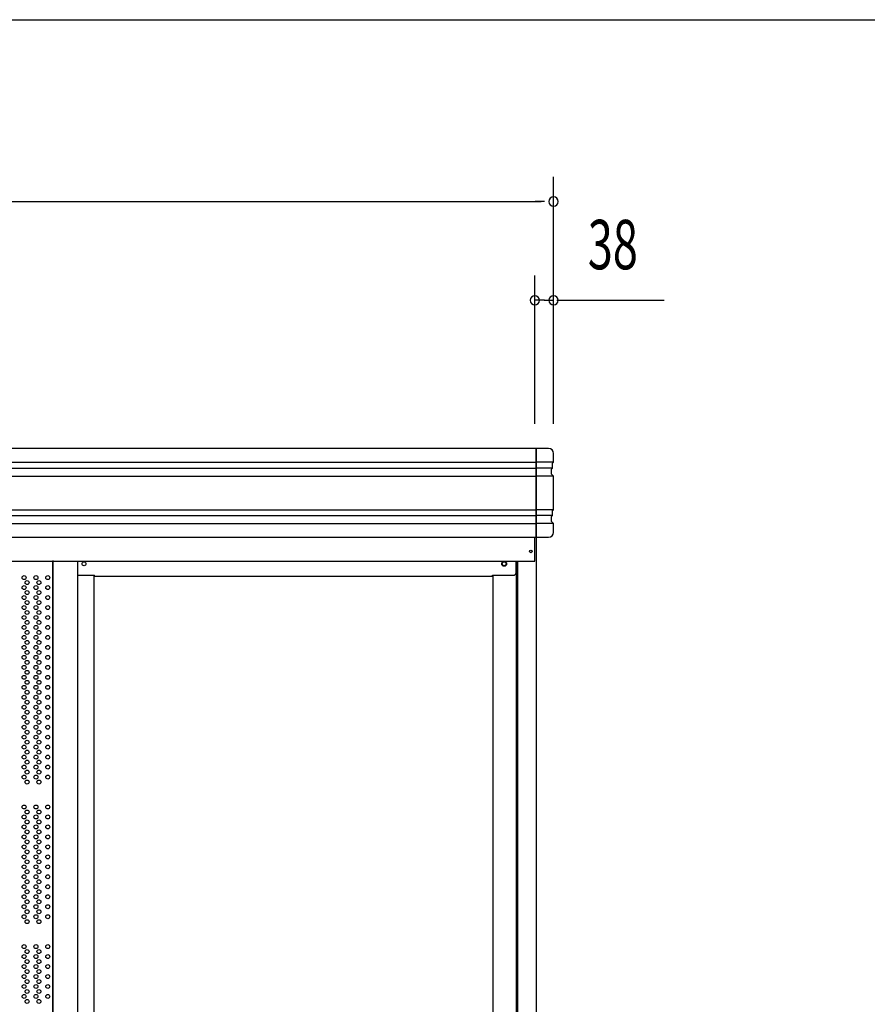
# Model space of a CAD drawing. Extents: x 543 to 20478, y 194 to 14052.
# Drawn here: x 4097 to 5815, y 12058 to 14052 of the extents above; entities that cross this region are included whole.
import ezdxf
from ezdxf.enums import TextEntityAlignment as Align

# ---------------------------------------------------------------- set-up
doc = ezdxf.new("R2010")
doc.units = 0
doc.header["$LTSCALE"] = 50
doc.header["$MEASUREMENT"] = 0
doc.linetypes.add('DASHED', pattern=[0.75, 0.5, -0.25])
for name, color, linetype in [('PUNCH-T25_ON', 7, 'CONTINUOUS'), ('SUNPOU', 4, 'CONTINUOUS'), ('WAKUSEN-01', 50, 'CONTINUOUS'), ('レ_ルカバ_２５', 2, 'CONTINUOUS'), ('扉縦枠外', 7, 'CONTINUOUS'), ('柱', 3, 'CONTINUOUS'), ('桁前２５', 6, 'CONTINUOUS'), ('袖柱', 3, 'CONTINUOUS'), ('鼻隠しコ_ナ_', 3, 'CONTINUOUS'), ('鼻隠し２５', 4, 'CONTINUOUS')]:
    doc.layers.add(name, color=color, linetype=linetype)
doc.styles.add('00', font='ROMANS', dxfattribs={"width": 0.666667, "bigfont": 'BIGFONT'})

msp = doc.modelspace()

# ---------------------------------------------------------------- linework, layer by layer
at = {"layer": 'PUNCH-T25_ON'}
msp.add_line((4164.4, 10968.5), (4164.4, 12955.5), dxfattribs=at)
for centre in [(4105.9, 12922.5), (4129.9, 12922.5), (4153.9, 12922.5), (4105.9, 12902.3), (4111.9, 12912.4), (4129.9, 12902.3), (4135.9, 12912.4), (4153.9, 12902.3), (4105.9, 12882.1), (4111.9, 12892.2), (4129.9, 12882.1), (4135.9, 12892.2), (4153.9, 12882.1), (4105.9, 12861.9), (4111.9, 12872), (4129.9, 12861.9), (4135.9, 12872), (4153.9, 12861.9), (4105.9, 12841.7), (4111.9, 12851.8), (4129.9, 12841.7), (4135.9, 12851.8), (4153.9, 12841.7), (4105.9, 12821.5), (4111.9, 12831.6), (4129.9, 12821.5), (4135.9, 12831.6), (4153.9, 12821.5), (4105.9, 12801.3), (4111.9, 12811.4), (4129.9, 12801.3), (4135.9, 12811.4), (4153.9, 12801.3), (4105.9, 12781.1), (4111.9, 12791.2), (4129.9, 12781.1), (4135.9, 12791.2), (4153.9, 12781.1), (4105.9, 12760.9), (4111.9, 12771), (4129.9, 12760.9), (4135.9, 12771), (4153.9, 12760.9), (4105.9, 12740.7), (4111.9, 12750.8), (4129.9, 12740.7), (4135.9, 12750.8), (4153.9, 12740.7), (4105.9, 12720.5), (4111.9, 12730.6), (4129.9, 12720.5), (4135.9, 12730.6), (4153.9, 12720.5), (4105.9, 12700.3), (4111.9, 12710.4), (4129.9, 12700.3), (4135.9, 12710.4), (4153.9, 12700.3), (4105.9, 12680.1), (4111.9, 12690.2), (4129.9, 12680.1), (4135.9, 12690.2), (4153.9, 12680.1), (4105.9, 12659.9), (4111.9, 12670), (4129.9, 12659.9), (4135.9, 12670), (4153.9, 12659.9), (4105.9, 12639.7), (4111.9, 12649.8), (4129.9, 12639.7), (4135.9, 12649.8), (4153.9, 12639.7), (4111.9, 12629.6), (4135.9, 12629.6), (4105.9, 12619.5), (4111.9, 12609.4), (4129.9, 12619.5), (4135.9, 12609.4), (4153.9, 12619.5), (4105.9, 12599.3), (4111.9, 12589.2), (4129.9, 12599.3), (4135.9, 12589.2), (4153.9, 12599.3), (4105.9, 12579.1), (4111.9, 12569), (4129.9, 12579.1), (4135.9, 12569), (4153.9, 12579.1), (4105.9, 12558.9), (4111.9, 12548.8), (4129.9, 12558.9), (4135.9, 12548.8), (4153.9, 12558.9), (4105.9, 12538.7), (4111.9, 12528.6), (4129.9, 12538.7), (4135.9, 12528.6), (4153.9, 12538.7), (4105.9, 12518.5), (4111.9, 12508.4), (4129.9, 12518.5), (4135.9, 12508.4), (4153.9, 12518.5), (4105.9, 12457.9), (4111.9, 12447.8), (4129.9, 12457.9), (4135.9, 12447.8), (4153.9, 12457.9), (4105.9, 12437.7), (4111.9, 12427.6), (4129.9, 12437.7), (4135.9, 12427.6), (4153.9, 12437.7), (4105.9, 12417.5), (4111.9, 12407.4), (4129.9, 12417.5), (4135.9, 12407.4), (4153.9, 12417.5), (4105.9, 12397.3), (4111.9, 12387.2), (4129.9, 12397.3), (4135.9, 12387.2), (4153.9, 12397.3), (4105.9, 12377.1), (4111.9, 12367), (4129.9, 12377.1), (4135.9, 12367), (4153.9, 12377.1), (4105.9, 12356.9), (4111.9, 12346.8), (4129.9, 12356.9), (4135.9, 12346.8), (4153.9, 12356.9), (4105.9, 12336.7), (4111.9, 12326.6), (4129.9, 12336.7), (4135.9, 12326.6), (4153.9, 12336.7), (4105.9, 12316.5), (4111.9, 12306.4), (4129.9, 12316.5), (4135.9, 12306.4), (4153.9, 12316.5), (4105.9, 12296.3), (4111.9, 12286.2), (4129.9, 12296.3), (4135.9, 12286.2), (4153.9, 12296.3), (4105.9, 12276.1), (4111.9, 12266), (4129.9, 12276.1), (4135.9, 12266), (4153.9, 12276.1), (4105.9, 12255.9), (4111.9, 12245.8), (4129.9, 12255.9), (4135.9, 12245.8), (4153.9, 12255.9), (4105.9, 12235.7), (4111.9, 12225.6), (4129.9, 12235.7), (4135.9, 12225.6), (4153.9, 12235.7), (4105.9, 12175.1), (4111.9, 12165), (4129.9, 12175.1), (4135.9, 12165), (4153.9, 12175.1), (4105.9, 12154.9), (4111.9, 12144.8), (4129.9, 12154.9), (4135.9, 12144.8), (4153.9, 12154.9), (4105.9, 12134.7), (4111.9, 12124.6), (4129.9, 12134.7), (4135.9, 12124.6), (4153.9, 12134.7), (4105.9, 12114.5), (4111.9, 12104.4), (4129.9, 12114.5), (4135.9, 12104.4), (4153.9, 12114.5), (4105.9, 12094.3), (4111.9, 12084.2), (4129.9, 12094.3), (4135.9, 12084.2), (4153.9, 12094.3), (4105.9, 12074.1), (4111.9, 12064), (4129.9, 12074.1), (4135.9, 12064), (4153.9, 12074.1)]:
    msp.add_circle(centre, 4, dxfattribs=at)
at = {"layer": 'SUNPOU'}
for p, q in [((5179, 13234.1), (5179, 13734.1)), ((1401, 13684.1), (5154, 13684.1)), ((5160.3, 13684.1), (5141.5, 13684.1)), ((5141, 13234.1), (5141, 13534.1)), ((5160.3, 13484.1), (5141.5, 13484.1)), ((5159.8, 13484.1), (5178.5, 13484.1)), ((5185.3, 13484.1), (5403.3, 13484.1))]:
    msp.add_line(p, q, dxfattribs=at)
for centre, radius, start, end in [((5179, 13684.1), 9.38, 0, 180), ((5179, 13684.1), 9.38, 180, 0), ((5141, 13484.1), 9.37, 0, 180), ((5141, 13484.1), 9.37, 180, 0), ((5179, 13484.1), 9.38, 0, 180), ((5179, 13484.1), 9.38, 180, 0)]:
    msp.add_arc(centre, radius, start, end, dxfattribs=at)
at = {"layer": 'WAKUSEN-01'}
msp.add_line((542.5, 14052.5), (20477.5, 14052.5), dxfattribs=at)
msp.add_line((542.5, 14052.5), (20477.5, 14052.5), dxfattribs=at)
at = {"layer": 'レ_ルカバ_２５'}
for p, q in [((5140.9, 12955.5), (5140.9, 13004.1)), ((1413.9, 12955.5), (5140.9, 12955.5))]:
    msp.add_line(p, q, dxfattribs=at)
msp.add_circle((5132.9, 12975.5), 2.5, dxfattribs=at)
at = {"layer": '扉縦枠外'}
for p, q in [((4164.4, 12957), (4164.4, 10969)), ((4214.4, 12955.5), (4214.4, 10932.5))]:
    msp.add_line(p, q, dxfattribs=at)
at = {"layer": '柱'}
for p, q in [((5143.9, 13004.1), (5143.9, 10930.5)), ((5102.9, 12955.5), (5102.9, 10930.5)), ((5105.9, 12955.5), (5105.9, 10930.5)), ((5055.9, 12927.1), (5055.9, 10980.5))]:
    msp.add_line(p, q, dxfattribs=at)
msp.add_circle((5078.9, 12950.5), 4, dxfattribs=at)
at = {"layer": '桁前２５'}
for p, q in [((5102.9, 12932.1), (5102.9, 12955.5)), ((4214.4, 12927.1), (4248.4, 12927.1)), ((4248.4, 12925.5), (4248.4, 12927.1)), ((4248.4, 12925.5), (5054.9, 12925.5)), ((5054.9, 12927.1), (5097.9, 12927.1))]:
    msp.add_line(p, q, dxfattribs=at)
at = {"layer": '桁前２５', "linetype": 'DASHED'}
msp.add_line((5054.9, 12925.5), (5054.9, 12927.1), dxfattribs=at)
at = {"layer": '桁前２５'}
msp.add_circle((5078.9, 12950.5), 5, dxfattribs=at)
msp.add_arc((5097.9, 12932.1), 5, 270, 360, dxfattribs=at)
at = {"layer": '袖柱'}
msp.add_line((4247.3, 12927.1), (4247.3, 10980.5), dxfattribs=at)
msp.add_circle((4227.3, 12950.5), 4, dxfattribs=at)
at = {"layer": '鼻隠しコ_ナ_'}
for p, q in [((5169, 13184.1), (5144, 13184.1)), ((5144, 13184.1), (5144, 13004.1)), ((5179, 13156.1), (5179, 13174.1)), ((5179, 13156.1), (5144, 13156.1)), ((5177, 13144.1), (5144, 13144.1)), ((5175, 13142.1), (5177, 13144.1)), ((5175, 13132.1), (5175, 13142.1)), ((5177, 13154.1), (5179, 13156.1)), ((5177, 13144.1), (5177, 13154.1)), ((5179, 13128.1), (5144, 13128.1)), ((5179, 13128.1), (5175, 13132.1)), ((5179, 13060.1), (5179, 13128.1)), ((5179, 13060.1), (5144, 13060.1)), ((5177, 13048.1), (5144, 13048.1)), ((5175, 13046.1), (5177, 13048.1)), ((5175, 13036.1), (5175, 13046.1)), ((5177, 13058.1), (5179, 13060.1)), ((5177, 13048.1), (5177, 13058.1)), ((5179, 13032.1), (5144, 13032.1)), ((5179, 13032.1), (5175, 13036.1)), ((5179, 13014.1), (5179, 13032.1)), ((5144, 13004.1), (5169, 13004.1))]:
    msp.add_line(p, q, dxfattribs=at)
for centre, start, end in [((5169, 13174.1), 0, 90), ((5169, 13014.1), 270, 0)]:
    msp.add_arc(centre, 10, start, end, dxfattribs=at)
at = {"layer": '鼻隠し２５'}
for p, q in [((5144, 13184.1), (1411, 13184.1)), ((5144, 13004.1), (5144, 13184.1)), ((1411, 13156.1), (5144, 13156.1)), ((1411, 13144.1), (5144, 13144.1)), ((1411, 13128.1), (5144, 13128.1)), ((1411, 13060.1), (5144, 13060.1)), ((1411, 13048.1), (5144, 13048.1)), ((1411, 13032.1), (5144, 13032.1)), ((1411, 13004.1), (5144, 13004.1))]:
    msp.add_line(p, q, dxfattribs=at)

# ---------------------------------------------------------------- texts
at = {"layer": 'SUNPOU', "style": '00', "width": 0.67}
msp.add_text('38', height=100, dxfattribs=at).set_placement((5299.1, 13584.1), align=Align.MIDDLE)

doc.saveas('drawing.dxf')
